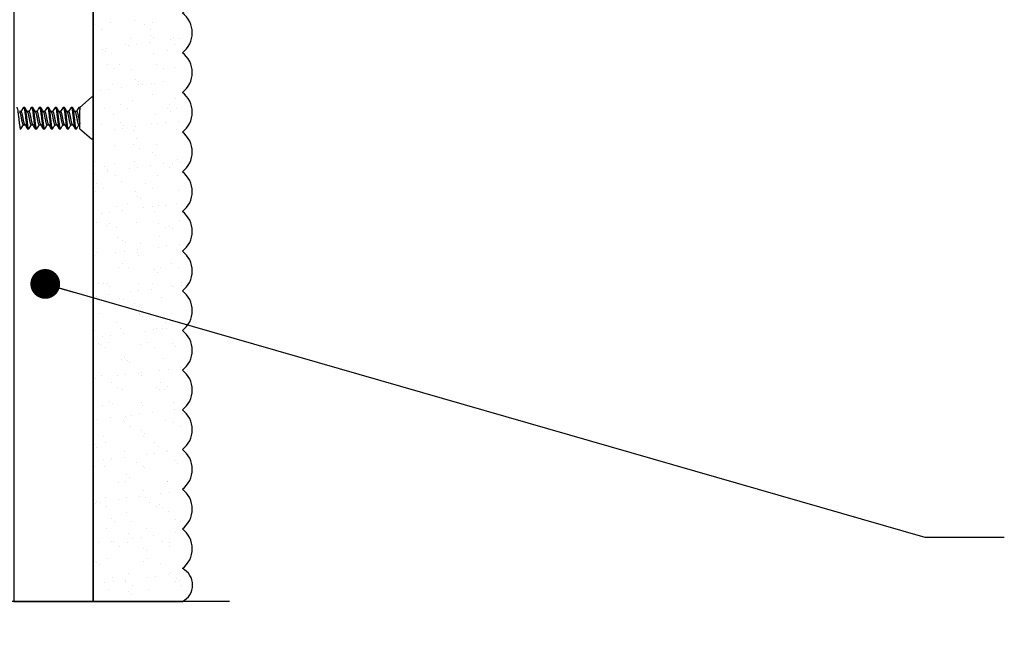
# Model space of a CAD drawing. Extents: x 2 to 27.5, y 2 to 35.
# Drawn here: x 12.6 to 18.8, y 8.2 to 12 of the extents above; entities that cross this region are included whole.
import ezdxf

# ---------------------------------------------------------------- set-up
doc = ezdxf.new("R2010")
doc.units = 0
doc.header["$MEASUREMENT"] = 0
for name, color, linetype in [('A-ACRY_CHANNEL', 130, 'CONTINUOUS'), ('A-ACRYTEC_PANEL', 80, 'CONTINUOUS'), ('A-NOTES', 40, 'CONTINUOUS'), ('A-SCREW', 251, 'CONTINUOUS'), ('A-WALL', 7, 'CONTINUOUS')]:
    doc.layers.add(name, color=color, linetype=linetype)
doc.styles.get("Standard").update_dxf_attribs({"font": 'arial.ttf'})
doc.dimstyles.get("Standard").update_dxf_attribs({"dimtxt": 0.25, "dimasz": 0.1875, "dimexe": 0.1, "dimexo": 0.0625, "dimgap": 0.02, "dimtad": 0, "dimdec": 0, "dimlfac": 25.4, "dimzin": 0, "dimtxsty": 'STANDARD', "dimblk": 'ARCHTICK', "dimcen": 0.09, "dimazin": 3, "dimtfac": 1, "dimtdec": 4, "dimtofl": 0, "dimtmove": 0, "dimatfit": 3, "dimtolj": 1, "dimtzin": 0})

# ---------------------------------------------------------------- blocks, each defined once
blk = doc.blocks.new('A$C29359')
at = {"layer": 'A-ACRYTEC_PANEL', "ltscale": 2}
h = blk.add_hatch(dxfattribs=at)
h.set_pattern_fill('AR-SAND', color=256, scale=0.1, style=0)
h.set_pattern_definition([(37.5, (-64.67479, 78.49206), (-0.00629934, 0.19268238), [0, -0.152, 0, -0.17, 0, -0.1625]), (7.5, (-64.6748, 78.49206), (0.1769777, 0.2822146), [0, -0.082, 0, -0.137, 0, -0.0525]), (327.5, (-64.79779, 78.49206), (0.31141419, 0.0005659), [0, -0.05, 0, -0.18, 0, -0.235]), (317.5, (-64.7978, 78.49206), (0.30061266, 0.08776756), [0, -0.025, 0, -0.118, 0, -0.135])])
h.paths.add_polyline_path([(0.5625, 0), (0.5625, 6.7079), (0, 6.7079), (0, 0)])
for p, q in [((0, 6.7079), (0, 0)), ((0.5625, 6.7079), (0, 6.7079)), ((0, 0), (0.5625, 0))]:
    blk.add_line(p, q, dxfattribs=at)
at = {"layer": 'A-ACRYTEC_PANEL'}
for centre, radius, start, end in [((0.4688, 6.5822), 0.1562, 306.8699, 53.1301), ((0.4688, 6.3322), 0.1562, 306.8699, 53.1301), ((0.4688, 6.0822), 0.1562, 306.8699, 53.1301), ((0.4688, 5.8322), 0.1562, 306.8699, 53.1301), ((0.4688, 5.5822), 0.1562, 306.8699, 53.1301), ((0.4688, 5.3322), 0.1562, 306.8699, 53.1301), ((0.4688, 5.0822), 0.1562, 306.8699, 53.1301), ((0.4688, 4.8322), 0.1562, 306.8699, 53.1301), ((0.4688, 4.5822), 0.1562, 306.8699, 53.1301), ((0.4688, 4.3322), 0.1562, 306.8699, 53.1301), ((0.4688, 4.0822), 0.1562, 306.8699, 53.1301), ((0.4688, 3.8322), 0.1562, 306.8699, 53.1301), ((0.4688, 3.5822), 0.1562, 306.8699, 53.1301), ((0.4688, 3.3322), 0.1562, 306.8699, 53.1301), ((0.4688, 3.0822), 0.1562, 306.8699, 53.1301), ((0.4688, 2.8322), 0.1562, 306.8699, 53.1301), ((0.4688, 2.5822), 0.1562, 306.8699, 53.1301), ((0.4688, 2.3322), 0.1562, 306.8699, 53.1301), ((0.4688, 2.0822), 0.1562, 306.8699, 53.1301), ((0.4688, 1.8322), 0.1562, 306.8699, 53.1301), ((0.4688, 1.5822), 0.1562, 306.8699, 53.1301), ((0.4688, 1.3322), 0.1562, 306.8699, 53.1301), ((0.4688, 1.0822), 0.1562, 306.8699, 53.1301), ((0.4688, 0.8322), 0.1562, 306.8699, 53.1301), ((0.4688, 0.5822), 0.1562, 306.8699, 53.1301), ((0.4688, 0.3322), 0.1562, 306.8699, 53.1301), ((0.5116, 0.1036), 0.1154, 296.18451, 63.81549)]:
    blk.add_arc(centre, radius, start, end, dxfattribs=at)
blk = doc.blocks.new('1_75IN_SCREW')
at = {"layer": 'A-SCREW', "color": 252}
for p, q in [((-0.131, 0), (-0.131, -0.01)), ((-0.131, 0), (0, 0)), ((0, 0), (0.131, 0)), ((0.131, -0.01), (0.131, 0)), ((-0.131, -0.01), (-0.0675, -0.083)), ((0.0675, -0.083), (0.131, -0.01)), ((-0.069, -0.0875), (-0.069, -0.083)), ((-0.069, -0.083), (-0.0583, -0.083)), ((-0.0673, -0.089), (-0.069, -0.0875)), ((0.0675, -0.083), (-0.0531, -0.083)), ((-0.0417, -0.1033), (-0.0417, -0.1143)), ((0.0417, -0.0905), (0.0417, -0.083)), ((0.069, -0.1063), (0.0674, -0.1048)), ((0.069, -0.1063), (0.069, -0.1125)), ((-0.069, -0.1375), (-0.069, -0.1313)), ((-0.0674, -0.1389), (-0.069, -0.1375)), ((-0.069, -0.1875), (-0.069, -0.1813)), ((-0.0417, -0.1533), (-0.0417, -0.1643)), ((0.0417, -0.1405), (0.0417, -0.1294)), ((0.0417, -0.1905), (0.0417, -0.1795)), ((0.069, -0.1563), (0.0673, -0.1547)), ((0.069, -0.1563), (0.069, -0.1625)), ((-0.0674, -0.1889), (-0.069, -0.1875)), ((-0.069, -0.2375), (-0.069, -0.2313)), ((-0.0673, -0.239), (-0.069, -0.2375)), ((-0.0417, -0.2033), (-0.0417, -0.2143)), ((0.0417, -0.2405), (0.0417, -0.2295)), ((0.069, -0.2063), (0.0673, -0.2048)), ((0.069, -0.2063), (0.069, -0.2125)), ((-0.069, -0.2875), (-0.069, -0.2813)), ((-0.0673, -0.289), (-0.069, -0.2875)), ((-0.0417, -0.2533), (-0.0417, -0.2643)), ((-0.0417, -0.3032), (-0.0417, -0.3143)), ((0.0417, -0.2905), (0.0417, -0.2795)), ((0.069, -0.2563), (0.0673, -0.2548)), ((0.069, -0.3063), (0.0674, -0.3049)), ((0.069, -0.2563), (0.069, -0.2625)), ((0.069, -0.3063), (0.069, -0.3125)), ((-0.069, -0.3375), (-0.069, -0.3313)), ((-0.0673, -0.339), (-0.069, -0.3375)), ((-0.0417, -0.3532), (-0.0417, -0.3643)), ((0.0417, -0.3405), (0.0417, -0.3295)), ((0.069, -0.3563), (0.0673, -0.3547)), ((0.069, -0.3563), (0.069, -0.3625)), ((-0.069, -0.3875), (-0.069, -0.3813)), ((-0.0673, -0.389), (-0.069, -0.3875)), ((-0.069, -0.4375), (-0.069, -0.4313)), ((-0.0417, -0.4032), (-0.0417, -0.4143)), ((0.0417, -0.3905), (0.0417, -0.3795)), ((0.0417, -0.4405), (0.0417, -0.4294)), ((0.069, -0.4063), (0.0673, -0.4048)), ((0.069, -0.4063), (0.069, -0.4125)), ((-0.0674, -0.4389), (-0.069, -0.4375)), ((-0.0417, -0.4533), (-0.0417, -0.4643)), ((0.069, -0.4563), (0.0673, -0.4547)), ((0.069, -0.4563), (0.069, -0.4625))]:
    blk.add_line(p, q, dxfattribs=at)
for points, knots in [([(-0.069, -0.0875), (-0.069, -0.0869), (-0.0682, -0.0861), (-0.0646, -0.0846), (-0.0619, -0.0838), (-0.0583, -0.083)], [0, 0, 0, 0, 0.5, 0.5, 1, 1, 1, 1]), ([(-0.069, -0.1313), (-0.069, -0.1303), (-0.0673, -0.1293), (-0.0603, -0.1271), (-0.055, -0.1259), (-0.0453, -0.1244), (-0.0418, -0.1239), (-0.0345, -0.1229), (-0.0308, -0.1225), (-0.0185, -0.121), (-0.0092, -0.1199), (0.0092, -0.1176), (0.0185, -0.1165), (0.0308, -0.115), (0.0345, -0.1146), (0.0418, -0.1136), (0.0453, -0.1131), (0.055, -0.1116), (0.0603, -0.1104), (0.0673, -0.1082), (0.069, -0.1072), (0.069, -0.1063)], [0, 0, 0, 0, 0.125, 0.125, 0.25, 0.25, 0.3125, 0.3125, 0.375, 0.375, 0.5, 0.5, 0.625, 0.625, 0.6875, 0.6875, 0.75, 0.75, 0.875, 0.875, 1, 1, 1, 1]), ([(-0.069, -0.1375), (-0.069, -0.1366), (-0.0673, -0.1355), (-0.0603, -0.1333), (-0.055, -0.1322), (-0.0453, -0.1306), (-0.0418, -0.1301), (-0.0345, -0.1292), (-0.0308, -0.1287), (-0.0185, -0.1272), (-0.0092, -0.1261), (0.0092, -0.1239), (0.0185, -0.1228), (0.0308, -0.1213), (0.0345, -0.1208), (0.0418, -0.1199), (0.0453, -0.1194), (0.055, -0.1178), (0.0603, -0.1167), (0.0673, -0.1145), (0.069, -0.1134), (0.069, -0.1125)], [0, 0, 0, 0, 0.125, 0.125, 0.25, 0.25, 0.3125, 0.3125, 0.375, 0.375, 0.5, 0.5, 0.625, 0.625, 0.6875, 0.6875, 0.75, 0.75, 0.875, 0.875, 1, 1, 1, 1]), ([(-0.0677, -0.089), (-0.063, -0.0917), (-0.0543, -0.0969), (-0.0457, -0.1021), (-0.0417, -0.1045)], [0, 0, 0, 0, 0.538183, 1, 1, 1, 1]), ([(-0.0398, -0.1132), (-0.0444, -0.1159), (-0.0537, -0.1215), (-0.063, -0.127), (-0.0677, -0.1298)], [0, 0, 0, 0, 0.4981559, 1, 1, 1, 1]), ([(-0.0417, -0.1033), (-0.0417, -0.1025), (-0.0411, -0.1017), (-0.0383, -0.0999), (-0.0362, -0.099), (-0.0308, -0.0972), (-0.0275, -0.0964), (-0.0204, -0.0948), (-0.0166, -0.0941), (-0.0081, -0.0924), (-0.0036, -0.0915), (0.0055, -0.0897), (0.01, -0.0888), (0.0183, -0.0871), (0.022, -0.0864), (0.0289, -0.0848), (0.032, -0.0839), (0.0346, -0.083)], [0, 0, 0, 0, 0.125, 0.125, 0.25, 0.25, 0.375, 0.375, 0.5, 0.5, 0.625, 0.625, 0.75, 0.75, 0.875, 0.875, 1, 1, 1, 1]), ([(-0.0397, -0.1132), (-0.0387, -0.1126), (-0.0364, -0.1112), (-0.0298, -0.1091), (-0.0211, -0.1072), (-0.011, -0.1052), (0, -0.103), (0.011, -0.1008), (0.0211, -0.0988), (0.0298, -0.0969), (0.0365, -0.0947), (0.0409, -0.0925), (0.0415, -0.0911), (0.0417, -0.0905)], [0, 0, 0, 0, 0.079876, 0.173599, 0.263901, 0.354203, 0.447926, 0.541648, 0.63195, 0.722253, 0.815975, 0.909698, 1, 1, 1, 1]), ([(0.0399, -0.1305), (0.0445, -0.1278), (0.0538, -0.1222), (0.0631, -0.1167), (0.0678, -0.1139)], [0, 0, 0, 0, 0.498015, 1, 1, 1, 1]), ([(0.0678, -0.1049), (0.0631, -0.1021), (0.0544, -0.0969), (0.0457, -0.0917), (0.0417, -0.0893)], [0, 0, 0, 0, 0.537499, 1, 1, 1, 1]), ([(-0.069, -0.1813), (-0.069, -0.1803), (-0.0673, -0.1793), (-0.0603, -0.1771), (-0.055, -0.1759), (-0.0453, -0.1744), (-0.0418, -0.1739), (-0.0345, -0.1729), (-0.0308, -0.1725), (-0.0185, -0.171), (-0.0092, -0.1699), (0.0092, -0.1676), (0.0185, -0.1665), (0.0308, -0.165), (0.0345, -0.1646), (0.0418, -0.1636), (0.0453, -0.1631), (0.055, -0.1616), (0.0603, -0.1604), (0.0673, -0.1582), (0.069, -0.1572), (0.069, -0.1563)], [0, 0, 0, 0, 0.125, 0.125, 0.25, 0.25, 0.3125, 0.3125, 0.375, 0.375, 0.5, 0.5, 0.625, 0.625, 0.6875, 0.6875, 0.75, 0.75, 0.875, 0.875, 1, 1, 1, 1]), ([(-0.069, -0.1875), (-0.069, -0.1866), (-0.0673, -0.1855), (-0.0603, -0.1833), (-0.055, -0.1822), (-0.0453, -0.1806), (-0.0418, -0.1801), (-0.0345, -0.1792), (-0.0308, -0.1787), (-0.0185, -0.1772), (-0.0092, -0.1761), (0.0092, -0.1739), (0.0185, -0.1728), (0.0308, -0.1713), (0.0345, -0.1708), (0.0418, -0.1699), (0.0453, -0.1694), (0.055, -0.1678), (0.0603, -0.1667), (0.0673, -0.1645), (0.069, -0.1634), (0.069, -0.1625)], [0, 0, 0, 0, 0.125, 0.125, 0.25, 0.25, 0.3125, 0.3125, 0.375, 0.375, 0.5, 0.5, 0.625, 0.625, 0.6875, 0.6875, 0.75, 0.75, 0.875, 0.875, 1, 1, 1, 1]), ([(-0.0679, -0.1388), (-0.0632, -0.1416), (-0.0544, -0.1468), (-0.0457, -0.152), (-0.0417, -0.1544)], [0, 0, 0, 0, 0.538006, 1, 1, 1, 1]), ([(-0.0396, -0.163), (-0.0443, -0.1658), (-0.0536, -0.1715), (-0.063, -0.177), (-0.0678, -0.1798)], [0, 0, 0, 0, 0.497298, 1, 1, 1, 1]), ([(0.0398, -0.1305), (0.0387, -0.1311), (0.0364, -0.1325), (0.0298, -0.1346), (0.0211, -0.1366), (0.011, -0.1385), (0, -0.1408), (-0.011, -0.143), (-0.0211, -0.1449), (-0.0298, -0.1469), (-0.0365, -0.1491), (-0.0409, -0.1513), (-0.0415, -0.1526), (-0.0417, -0.1533)], [0, 0, 0, 0, 0.081464, 0.175025, 0.265172, 0.355318, 0.448879, 0.54244, 0.632586, 0.722732, 0.816293, 0.909854, 1, 1, 1, 1]), ([(0.0397, -0.1806), (0.0386, -0.1812), (0.0364, -0.1825), (0.0298, -0.1846), (0.0211, -0.1866), (0.011, -0.1885), (0, -0.1907), (-0.011, -0.193), (-0.0211, -0.1949), (-0.0298, -0.1969), (-0.0365, -0.1991), (-0.0409, -0.2013), (-0.0415, -0.2026), (-0.0417, -0.2033)], [0, 0, 0, 0, 0.0786009, 0.1724533, 0.2628807, 0.3533081, 0.4471606, 0.541013, 0.6314404, 0.7218677, 0.8157201, 0.9095728, 1, 1, 1, 1]), ([(-0.0395, -0.1631), (-0.0385, -0.1625), (-0.0363, -0.1612), (-0.0298, -0.1591), (-0.0211, -0.1572), (-0.011, -0.1552), (0, -0.153), (0.011, -0.1508), (0.0211, -0.1488), (0.0298, -0.1469), (0.0365, -0.1447), (0.0409, -0.1425), (0.0415, -0.1411), (0.0417, -0.1405)], [0, 0, 0, 0, 0.074486, 0.168758, 0.259589, 0.35042, 0.444692, 0.538963, 0.629795, 0.720626, 0.814897, 0.909169, 1, 1, 1, 1]), ([(0.0398, -0.1806), (0.0444, -0.1778), (0.0538, -0.1722), (0.0632, -0.1666), (0.0679, -0.1638)], [0, 0, 0, 0, 0.497213, 1, 1, 1, 1]), ([(0.0677, -0.1548), (0.063, -0.152), (0.0543, -0.1469), (0.0456, -0.1417), (0.0417, -0.1393)], [0, 0, 0, 0, 0.545721, 1, 1, 1, 1]), ([(-0.069, -0.2313), (-0.069, -0.2303), (-0.0673, -0.2293), (-0.0603, -0.2271), (-0.055, -0.2259), (-0.0453, -0.2244), (-0.0418, -0.2239), (-0.0345, -0.2229), (-0.0308, -0.2225), (-0.0185, -0.221), (-0.0092, -0.2199), (0.0092, -0.2176), (0.0185, -0.2165), (0.0308, -0.215), (0.0345, -0.2146), (0.0418, -0.2136), (0.0453, -0.2131), (0.055, -0.2116), (0.0603, -0.2104), (0.0673, -0.2082), (0.069, -0.2072), (0.069, -0.2063)], [0, 0, 0, 0, 0.125, 0.125, 0.25, 0.25, 0.3125, 0.3125, 0.375, 0.375, 0.5, 0.5, 0.625, 0.625, 0.6875, 0.6875, 0.75, 0.75, 0.875, 0.875, 1, 1, 1, 1]), ([(-0.069, -0.2375), (-0.069, -0.2366), (-0.0673, -0.2355), (-0.0603, -0.2333), (-0.055, -0.2322), (-0.0453, -0.2306), (-0.0418, -0.2301), (-0.0345, -0.2292), (-0.0308, -0.2287), (-0.0185, -0.2272), (-0.0092, -0.2261), (0.0092, -0.2239), (0.0185, -0.2228), (0.0308, -0.2213), (0.0345, -0.2208), (0.0418, -0.2199), (0.0453, -0.2194), (0.055, -0.2178), (0.0603, -0.2167), (0.0673, -0.2145), (0.069, -0.2134), (0.069, -0.2125)], [0, 0, 0, 0, 0.125, 0.125, 0.25, 0.25, 0.3125, 0.3125, 0.375, 0.375, 0.5, 0.5, 0.625, 0.625, 0.6875, 0.6875, 0.75, 0.75, 0.875, 0.875, 1, 1, 1, 1]), ([(-0.0679, -0.1888), (-0.0632, -0.1916), (-0.0544, -0.1968), (-0.0457, -0.202), (-0.0417, -0.2045)], [0, 0, 0, 0, 0.542796, 1, 1, 1, 1]), ([(-0.0396, -0.213), (-0.0442, -0.2158), (-0.0536, -0.2214), (-0.063, -0.227), (-0.0677, -0.2298)], [0, 0, 0, 0, 0.4973853, 1, 1, 1, 1]), ([(-0.0677, -0.239), (-0.063, -0.2418), (-0.0543, -0.2469), (-0.0456, -0.2521), (-0.0417, -0.2545)], [0, 0, 0, 0, 0.545378, 1, 1, 1, 1]), ([(0.0393, -0.2307), (0.0384, -0.2313), (0.0362, -0.2326), (0.0297, -0.2346), (0.0211, -0.2366), (0.011, -0.2385), (0, -0.2407), (-0.011, -0.243), (-0.0211, -0.2449), (-0.0298, -0.2469), (-0.0365, -0.2491), (-0.0409, -0.2513), (-0.0415, -0.2526), (-0.0417, -0.2533)], [0, 0, 0, 0, 0.072062, 0.166581, 0.25765, 0.348719, 0.443237, 0.537756, 0.628825, 0.719894, 0.814412, 0.908931, 1, 1, 1, 1]), ([(-0.0395, -0.2631), (-0.0385, -0.2625), (-0.0363, -0.2612), (-0.0298, -0.2591), (-0.0211, -0.2572), (-0.011, -0.2552), (0, -0.253), (0.011, -0.2508), (0.0211, -0.2488), (0.0298, -0.2469), (0.0365, -0.2447), (0.0409, -0.2425), (0.0415, -0.2411), (0.0417, -0.2405)], [0, 0, 0, 0, 0.074571, 0.168834, 0.259657, 0.35048, 0.444743, 0.539006, 0.629829, 0.720651, 0.814914, 0.909177, 1, 1, 1, 1]), ([(-0.0394, -0.213), (-0.0384, -0.2125), (-0.0362, -0.2112), (-0.0298, -0.2091), (-0.0211, -0.2072), (-0.011, -0.2052), (0, -0.203), (0.011, -0.2008), (0.0211, -0.1988), (0.0298, -0.1969), (0.0365, -0.1947), (0.0409, -0.1925), (0.0415, -0.1911), (0.0417, -0.1905)], [0, 0, 0, 0, 0.073262, 0.167658, 0.25861, 0.349561, 0.443957, 0.538354, 0.629305, 0.720256, 0.814653, 0.909049, 1, 1, 1, 1]), ([(0.0395, -0.2308), (0.0442, -0.2279), (0.0536, -0.2223), (0.0631, -0.2167), (0.0679, -0.2139)], [0, 0, 0, 0, 0.496719, 1, 1, 1, 1]), ([(0.0677, -0.2048), (0.063, -0.202), (0.0543, -0.1969), (0.0457, -0.1917), (0.0417, -0.1893)], [0, 0, 0, 0, 0.541764, 1, 1, 1, 1]), ([(0.0678, -0.2548), (0.063, -0.252), (0.0543, -0.2469), (0.0457, -0.2417), (0.0417, -0.2393)], [0, 0, 0, 0, 0.5457968, 1, 1, 1, 1]), ([(-0.069, -0.2813), (-0.069, -0.2803), (-0.0673, -0.2793), (-0.0603, -0.2771), (-0.055, -0.2759), (-0.0453, -0.2744), (-0.0418, -0.2739), (-0.0345, -0.2729), (-0.0308, -0.2725), (-0.0185, -0.271), (-0.0092, -0.2699), (0.0092, -0.2676), (0.0185, -0.2665), (0.0308, -0.265), (0.0345, -0.2646), (0.0418, -0.2636), (0.0453, -0.2631), (0.055, -0.2616), (0.0603, -0.2604), (0.0673, -0.2582), (0.069, -0.2572), (0.069, -0.2563)], [0, 0, 0, 0, 0.125, 0.125, 0.25, 0.25, 0.3125, 0.3125, 0.375, 0.375, 0.5, 0.5, 0.625, 0.625, 0.6875, 0.6875, 0.75, 0.75, 0.875, 0.875, 1, 1, 1, 1]), ([(-0.069, -0.2875), (-0.069, -0.2866), (-0.0673, -0.2855), (-0.0603, -0.2833), (-0.055, -0.2822), (-0.0453, -0.2806), (-0.0418, -0.2801), (-0.0345, -0.2792), (-0.0308, -0.2787), (-0.0185, -0.2772), (-0.0092, -0.2761), (0.0092, -0.2739), (0.0185, -0.2728), (0.0308, -0.2713), (0.0345, -0.2708), (0.0418, -0.2699), (0.0453, -0.2694), (0.055, -0.2678), (0.0603, -0.2667), (0.0673, -0.2645), (0.069, -0.2634), (0.069, -0.2625)], [0, 0, 0, 0, 0.125, 0.125, 0.25, 0.25, 0.3125, 0.3125, 0.375, 0.375, 0.5, 0.5, 0.625, 0.625, 0.6875, 0.6875, 0.75, 0.75, 0.875, 0.875, 1, 1, 1, 1]), ([(-0.069, -0.3313), (-0.069, -0.3303), (-0.0673, -0.3293), (-0.0603, -0.3271), (-0.055, -0.3259), (-0.0453, -0.3244), (-0.0418, -0.3239), (-0.0345, -0.3229), (-0.0308, -0.3225), (-0.0185, -0.321), (-0.0092, -0.3199), (0.0092, -0.3176), (0.0185, -0.3165), (0.0308, -0.315), (0.0345, -0.3146), (0.0418, -0.3136), (0.0453, -0.3131), (0.055, -0.3116), (0.0603, -0.3104), (0.0673, -0.3082), (0.069, -0.3072), (0.069, -0.3063)], [0, 0, 0, 0, 0.125, 0.125, 0.25, 0.25, 0.3125, 0.3125, 0.375, 0.375, 0.5, 0.5, 0.625, 0.625, 0.6875, 0.6875, 0.75, 0.75, 0.875, 0.875, 1, 1, 1, 1]), ([(-0.0396, -0.263), (-0.0443, -0.2659), (-0.0537, -0.2715), (-0.0632, -0.2771), (-0.0679, -0.2799)], [0, 0, 0, 0, 0.496856, 1, 1, 1, 1]), ([(-0.0677, -0.289), (-0.063, -0.2917), (-0.0543, -0.2969), (-0.0457, -0.3021), (-0.0417, -0.3045)], [0, 0, 0, 0, 0.54217, 1, 1, 1, 1]), ([(0.0394, -0.2807), (0.0384, -0.2813), (0.0362, -0.2826), (0.0298, -0.2846), (0.0211, -0.2866), (0.011, -0.2885), (0, -0.2907), (-0.011, -0.293), (-0.0211, -0.2949), (-0.0298, -0.2969), (-0.0365, -0.2991), (-0.0409, -0.3013), (-0.0415, -0.3026), (-0.0417, -0.3032)], [0, 0, 0, 0, 0.073469, 0.167844, 0.258775, 0.349706, 0.444081, 0.538457, 0.629388, 0.720319, 0.814694, 0.909069, 1, 1, 1, 1]), ([(-0.0398, -0.3132), (-0.0387, -0.3126), (-0.0364, -0.3112), (-0.0298, -0.3091), (-0.0211, -0.3072), (-0.011, -0.3052), (0, -0.303), (0.011, -0.3008), (0.0211, -0.2988), (0.0298, -0.2969), (0.0365, -0.2947), (0.0409, -0.2925), (0.0415, -0.2911), (0.0417, -0.2905)], [0, 0, 0, 0, 0.081149, 0.174742, 0.264919, 0.355097, 0.44869, 0.542282, 0.63246, 0.722637, 0.81623, 0.909823, 1, 1, 1, 1]), ([(0.0396, -0.2807), (0.0442, -0.2779), (0.0536, -0.2723), (0.063, -0.2668), (0.0677, -0.264)], [0, 0, 0, 0, 0.497406, 1, 1, 1, 1]), ([(0.0679, -0.3049), (0.0632, -0.3021), (0.0545, -0.297), (0.0457, -0.2917), (0.0417, -0.2893)], [0, 0, 0, 0, 0.539836, 1, 1, 1, 1]), ([(-0.069, -0.3375), (-0.069, -0.3366), (-0.0673, -0.3355), (-0.0603, -0.3333), (-0.055, -0.3322), (-0.0453, -0.3306), (-0.0418, -0.3301), (-0.0345, -0.3292), (-0.0308, -0.3287), (-0.0185, -0.3272), (-0.0092, -0.3261), (0.0092, -0.3239), (0.0185, -0.3228), (0.0308, -0.3213), (0.0345, -0.3208), (0.0418, -0.3199), (0.0453, -0.3194), (0.055, -0.3178), (0.0603, -0.3167), (0.0673, -0.3145), (0.069, -0.3134), (0.069, -0.3125)], [0, 0, 0, 0, 0.125, 0.125, 0.25, 0.25, 0.3125, 0.3125, 0.375, 0.375, 0.5, 0.5, 0.625, 0.625, 0.6875, 0.6875, 0.75, 0.75, 0.875, 0.875, 1, 1, 1, 1]), ([(-0.069, -0.3813), (-0.069, -0.3803), (-0.0673, -0.3793), (-0.0603, -0.3771), (-0.055, -0.3759), (-0.0453, -0.3744), (-0.0418, -0.3739), (-0.0345, -0.3729), (-0.0308, -0.3725), (-0.0185, -0.371), (-0.0092, -0.3699), (0.0092, -0.3676), (0.0185, -0.3665), (0.0308, -0.365), (0.0345, -0.3646), (0.0418, -0.3636), (0.0453, -0.3631), (0.055, -0.3616), (0.0603, -0.3604), (0.0673, -0.3582), (0.069, -0.3572), (0.069, -0.3563)], [0, 0, 0, 0, 0.125, 0.125, 0.25, 0.25, 0.3125, 0.3125, 0.375, 0.375, 0.5, 0.5, 0.625, 0.625, 0.6875, 0.6875, 0.75, 0.75, 0.875, 0.875, 1, 1, 1, 1]), ([(-0.069, -0.3875), (-0.069, -0.3866), (-0.0673, -0.3855), (-0.0603, -0.3833), (-0.055, -0.3822), (-0.0453, -0.3806), (-0.0418, -0.3801), (-0.0345, -0.3792), (-0.0308, -0.3787), (-0.0185, -0.3772), (-0.0092, -0.3761), (0.0092, -0.3739), (0.0185, -0.3728), (0.0308, -0.3713), (0.0345, -0.3708), (0.0418, -0.3699), (0.0453, -0.3694), (0.055, -0.3678), (0.0603, -0.3667), (0.0673, -0.3645), (0.069, -0.3634), (0.069, -0.3625)], [0, 0, 0, 0, 0.125, 0.125, 0.25, 0.25, 0.3125, 0.3125, 0.375, 0.375, 0.5, 0.5, 0.625, 0.625, 0.6875, 0.6875, 0.75, 0.75, 0.875, 0.875, 1, 1, 1, 1]), ([(-0.0399, -0.3132), (-0.0445, -0.316), (-0.0538, -0.3216), (-0.0632, -0.3271), (-0.0679, -0.3299)], [0, 0, 0, 0, 0.497804, 1, 1, 1, 1]), ([(-0.0678, -0.3389), (-0.063, -0.3417), (-0.0543, -0.3469), (-0.0457, -0.3521), (-0.0417, -0.3545)], [0, 0, 0, 0, 0.544445, 1, 1, 1, 1]), ([(-0.0395, -0.363), (-0.0442, -0.3658), (-0.0535, -0.3714), (-0.0629, -0.377), (-0.0677, -0.3798)], [0, 0, 0, 0, 0.497182, 1, 1, 1, 1]), ([(0.0396, -0.3306), (0.0386, -0.3312), (0.0363, -0.3325), (0.0298, -0.3346), (0.0211, -0.3366), (0.011, -0.3385), (0, -0.3407), (-0.011, -0.343), (-0.0211, -0.3449), (-0.0298, -0.3469), (-0.0365, -0.3491), (-0.0409, -0.3513), (-0.0415, -0.3526), (-0.0417, -0.3532)], [0, 0, 0, 0, 0.076447, 0.170519, 0.261158, 0.351796, 0.445868, 0.53994, 0.630579, 0.721218, 0.81529, 0.909361, 1, 1, 1, 1]), ([(-0.0393, -0.363), (-0.0384, -0.3624), (-0.0362, -0.3612), (-0.0297, -0.3591), (-0.0211, -0.3572), (-0.011, -0.3552), (0, -0.353), (0.011, -0.3508), (0.0211, -0.3488), (0.0298, -0.3469), (0.0365, -0.3447), (0.0409, -0.3425), (0.0415, -0.3411), (0.0417, -0.3405)], [0, 0, 0, 0, 0.0715524, 0.1661228, 0.2572419, 0.3483609, 0.4429315, 0.5375019, 0.628621, 0.71974, 0.8143105, 0.908881, 1, 1, 1, 1]), ([(0.0395, -0.3808), (0.0442, -0.378), (0.0535, -0.3723), (0.063, -0.3668), (0.0677, -0.364)], [0, 0, 0, 0, 0.497168, 1, 1, 1, 1]), ([(0.0397, -0.3307), (0.0443, -0.3279), (0.0537, -0.3222), (0.0631, -0.3167), (0.0678, -0.3139)], [0, 0, 0, 0, 0.4974961, 1, 1, 1, 1]), ([(0.0677, -0.3548), (0.063, -0.352), (0.0543, -0.3469), (0.0457, -0.3417), (0.0417, -0.3393)], [0, 0, 0, 0, 0.538007, 1, 1, 1, 1]), ([(-0.069, -0.4313), (-0.069, -0.4303), (-0.0673, -0.4293), (-0.0603, -0.4271), (-0.055, -0.4259), (-0.0453, -0.4244), (-0.0418, -0.4239), (-0.0345, -0.4229), (-0.0308, -0.4225), (-0.0185, -0.421), (-0.0092, -0.4199), (0.0092, -0.4176), (0.0185, -0.4165), (0.0308, -0.415), (0.0345, -0.4146), (0.0418, -0.4136), (0.0453, -0.4131), (0.055, -0.4116), (0.0603, -0.4104), (0.0673, -0.4082), (0.069, -0.4072), (0.069, -0.4063)], [0, 0, 0, 0, 0.125, 0.125, 0.25, 0.25, 0.3125, 0.3125, 0.375, 0.375, 0.5, 0.5, 0.625, 0.625, 0.6875, 0.6875, 0.75, 0.75, 0.875, 0.875, 1, 1, 1, 1]), ([(-0.069, -0.4375), (-0.069, -0.4366), (-0.0673, -0.4355), (-0.0603, -0.4333), (-0.055, -0.4322), (-0.0453, -0.4306), (-0.0418, -0.4301), (-0.0345, -0.4292), (-0.0308, -0.4287), (-0.0185, -0.4272), (-0.0092, -0.4261), (0.0092, -0.4239), (0.0185, -0.4228), (0.0308, -0.4213), (0.0345, -0.4208), (0.0418, -0.4199), (0.0453, -0.4194), (0.055, -0.4178), (0.0603, -0.4167), (0.0673, -0.4145), (0.069, -0.4134), (0.069, -0.4125)], [0, 0, 0, 0, 0.125, 0.125, 0.25, 0.25, 0.3125, 0.3125, 0.375, 0.375, 0.5, 0.5, 0.625, 0.625, 0.6875, 0.6875, 0.75, 0.75, 0.875, 0.875, 1, 1, 1, 1]), ([(-0.0677, -0.389), (-0.0629, -0.3918), (-0.0543, -0.3969), (-0.0456, -0.4021), (-0.0417, -0.4045)], [0, 0, 0, 0, 0.54523, 1, 1, 1, 1]), ([(-0.0397, -0.4131), (-0.0443, -0.4159), (-0.0536, -0.4215), (-0.063, -0.427), (-0.0677, -0.4298)], [0, 0, 0, 0, 0.497607, 1, 1, 1, 1]), ([(0.0393, -0.3808), (0.0384, -0.3813), (0.0362, -0.3826), (0.0297, -0.3846), (0.0211, -0.3866), (0.011, -0.3885), (0, -0.3907), (-0.011, -0.393), (-0.0211, -0.3949), (-0.0298, -0.3969), (-0.0365, -0.3991), (-0.0409, -0.4013), (-0.0415, -0.4026), (-0.0417, -0.4032)], [0, 0, 0, 0, 0.071591, 0.166157, 0.257273, 0.348388, 0.442954, 0.537521, 0.628636, 0.719752, 0.814318, 0.908885, 1, 1, 1, 1]), ([(0.0398, -0.4305), (0.0387, -0.4311), (0.0364, -0.4325), (0.0298, -0.4346), (0.0211, -0.4366), (0.011, -0.4385), (0, -0.4407), (-0.011, -0.443), (-0.0211, -0.4449), (-0.0298, -0.4469), (-0.0365, -0.4491), (-0.0409, -0.4513), (-0.0415, -0.4526), (-0.0417, -0.4533)], [0, 0, 0, 0, 0.081225, 0.174811, 0.26498, 0.35515, 0.448735, 0.54232, 0.63249, 0.72266, 0.816245, 0.90983, 1, 1, 1, 1]), ([(-0.0396, -0.4131), (-0.0386, -0.4125), (-0.0363, -0.4112), (-0.0298, -0.4091), (-0.0211, -0.4072), (-0.011, -0.4052), (0, -0.403), (0.011, -0.4008), (0.0211, -0.3988), (0.0298, -0.3969), (0.0365, -0.3947), (0.0409, -0.3925), (0.0415, -0.3911), (0.0417, -0.3905)], [0, 0, 0, 0, 0.076543, 0.170605, 0.261234, 0.351863, 0.445926, 0.539988, 0.630617, 0.721246, 0.815308, 0.909371, 1, 1, 1, 1]), ([(0.0399, -0.4305), (0.0445, -0.4278), (0.0537, -0.4222), (0.063, -0.4167), (0.0677, -0.414)], [0, 0, 0, 0, 0.498148, 1, 1, 1, 1]), ([(0.0678, -0.4048), (0.063, -0.402), (0.0543, -0.3969), (0.0457, -0.3917), (0.0417, -0.3893)], [0, 0, 0, 0, 0.543975, 1, 1, 1, 1]), ([(-0.069, -0.4813), (-0.069, -0.4803), (-0.0673, -0.4793), (-0.0603, -0.4771), (-0.055, -0.4759), (-0.0453, -0.4744), (-0.0418, -0.4739), (-0.0345, -0.4729), (-0.0308, -0.4725), (-0.0185, -0.471), (-0.0092, -0.4699), (0.0092, -0.4676), (0.0185, -0.4665), (0.0308, -0.465), (0.0345, -0.4646), (0.0418, -0.4636), (0.0453, -0.4631), (0.055, -0.4616), (0.0603, -0.4604), (0.0673, -0.4582), (0.069, -0.4572), (0.069, -0.4563)], [0, 0, 0, 0, 0.125, 0.125, 0.25, 0.25, 0.3125, 0.3125, 0.375, 0.375, 0.5, 0.5, 0.625, 0.625, 0.6875, 0.6875, 0.75, 0.75, 0.875, 0.875, 1, 1, 1, 1]), ([(-0.0679, -0.4389), (-0.0632, -0.4416), (-0.0544, -0.4468), (-0.0457, -0.452), (-0.0417, -0.4544)], [0, 0, 0, 0, 0.5375874, 1, 1, 1, 1]), ([(-0.0393, -0.463), (-0.0384, -0.4624), (-0.0362, -0.4612), (-0.0297, -0.4591), (-0.0211, -0.4572), (-0.011, -0.4552), (0, -0.453), (0.011, -0.4508), (0.0211, -0.4488), (0.0298, -0.4469), (0.0365, -0.4447), (0.0409, -0.4425), (0.0415, -0.4411), (0.0417, -0.4405)], [0, 0, 0, 0, 0.071831, 0.166373, 0.257465, 0.348557, 0.443099, 0.537641, 0.628733, 0.719824, 0.814366, 0.908908, 1, 1, 1, 1]), ([(0.0677, -0.4548), (0.063, -0.452), (0.0543, -0.4469), (0.0457, -0.4417), (0.0417, -0.4393)], [0, 0, 0, 0, 0.543839, 1, 1, 1, 1])]:
    blk.add_open_spline(points, degree=3, knots=knots, dxfattribs=at)
blk.add_open_spline([(-0.0583, -0.083), (-0.0567, -0.083), (-0.0549, -0.083), (-0.0531, -0.083)], degree=3, dxfattribs=at)

msp = doc.modelspace()

# ---------------------------------------------------------------- linework, layer by layer
at = {"layer": 'A-ACRY_CHANNEL', "ltscale": 2}
msp.add_lwpolyline([(12.5413, 15.061), (12.5413, 8.3531), (13.0413, 8.3531), (13.0413, 15.061)], close=True, dxfattribs=at)
at = {"layer": 'A-WALL', "color": 0}
msp.add_lwpolyline([(13.9003, 8.3531), (9.5246, 8.3531), (9.424, 8.5374), (9.424, 8.1716), (9.338, 8.3531), (5.7305, 8.3531)], dxfattribs=at)

# ---------------------------------------------------------------- block references
at = {"layer": 'A-ACRYTEC_PANEL', "ltscale": 2}
msp.add_blockref('A$C29359', (13.0413, 8.3531), dxfattribs=at)
at = {"layer": 'A-SCREW', "rotation": 270.0814848564708}
msp.add_blockref('1_75IN_SCREW', (13.0413, 11.3983), dxfattribs=at)

# ---------------------------------------------------------------- leaders
at = {"layer": 'A-NOTES', "ltscale": 2}
msp.add_leader([(12.7399, 10.3537), (18.2817, 8.7578), (18.7815, 8.7578)], dimstyle='STANDARD', override={"dimldrblk": 'DOT'}, dxfattribs=at)

doc.saveas('drawing.dxf')
